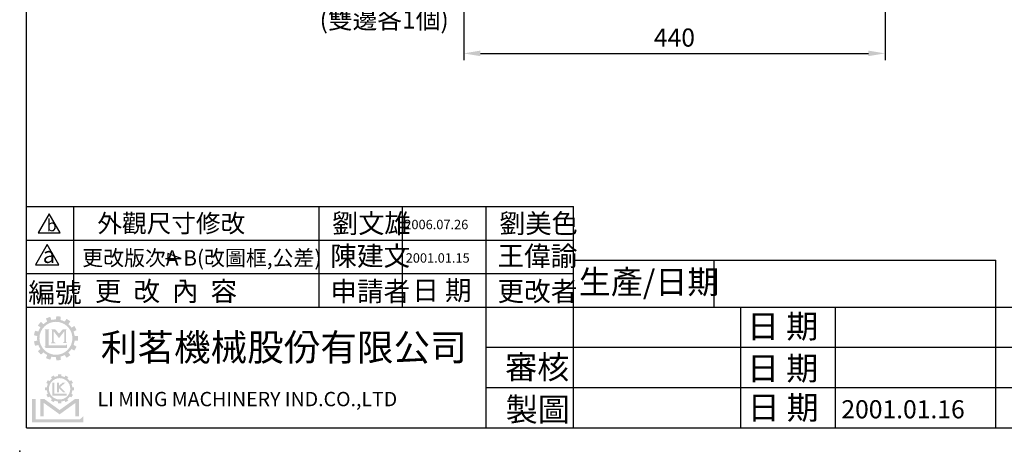
# Model space of a CAD drawing. Extents: x 18 to 1894, y -487 to 878.
# Drawn here: x 18 to 1046, y -487 to -37 of the extents above; entities that cross this region are included whole.
import ezdxf

# ---------------------------------------------------------------- set-up
doc = ezdxf.new("R2010")
doc.units = 0
doc.header["$LTSCALE"] = 0.5
doc.layers.get('DEFPOINTS').update_dxf_attribs({"linetype": 'CONTINUOUS'})
for name, color, linetype in [('BORDER', 5, 'CONTINUOUS'), ('DIM', 3, 'CONTINUOUS'), ('HACHURE', 1, 'CONTINUOUS'), ('MAIN', 7, 'CONTINUOUS')]:
    doc.layers.add(name, color=color, linetype=linetype)
doc.styles.add('CHINA', font='romanc.shx', dxfattribs={"bigfont": 'china.shx'})
doc.styles.add('CLARK', font='KAIU.TTF')
doc.styles.add('ROMANC', font='romanc')
doc.styles.add('ST', font='TXT', dxfattribs={"height": 9})
doc.dimstyles.new('CHINA', dxfattribs={"dimscale": 7, "dimtxt": 2.7, "dimasz": 2.5, "dimexe": 1, "dimexo": 1, "dimgap": 1, "dimtad": 1, "dimdec": 4, "dimlfac": -1, "dimzin": 9, "dimdsep": 46, "dimtxsty": 'CHINA', "dimcen": 0, "dimclrd": 256, "dimclre": 256, "dimclrt": 256, "dimadec": 0, "dimazin": 0, "dimtfac": 1, "dimtdec": 4, "dimtmove": 0, "dimatfit": 3, "dimfxl": 0, "dimtolj": 1, "dimtzin": 9, "dimarcsym": 0})

# ---------------------------------------------------------------- blocks, each defined once
blk = doc.blocks.new('*D8')
at = {"layer": 'DEFPOINTS', "color": 0}
for p in [(481.9, 42.5), (921.9, 42.5), (921.9, -71.8)]:
    blk.add_point(p, dxfattribs=at)
at = {"layer": 'DIM', "lineweight": -2}
for p, q in [((481.9, 35.5), (481.9, -78.8)), ((921.9, 35.5), (921.9, -78.8)), ((499.4, -71.8), (904.4, -71.8))]:
    blk.add_line(p, q, dxfattribs=at)
at = {"layer": 'DIM'}
for points in [[(499.4, -68.9), (499.4, -74.7), (481.9, -71.8)], [(904.4, -68.9), (904.4, -74.7), (921.9, -71.8)]]:
    blk.add_solid(points, dxfattribs=at)
at = {"layer": 'DIM', "insert": (701.9, -55.3), "char_height": 18.9, "attachment_point": 5, "style": 'CHINA'}
blk.add_mtext('\\A1;440', dxfattribs=at)
blk = doc.blocks.new('3-01')
at = {"layer": 'DIM'}
for p, q in [((0, 3), (-1.73, 0)), ((1.73, 0), (0, 3)), ((-1.73, 0), (1.73, 0))]:
    blk.add_line(p, q, dxfattribs=at)
at = {"layer": 'DIM', "style": 'ST'}
blk.add_text('a ', height=2.4, dxfattribs=at).set_placement((-0.65, 0.26))
blk = doc.blocks.new('new block')
at = {"layer": 'DIM'}
for p, q in [((4.52, 5.23), (2.03, 0.91)), ((7.02, 0.91), (4.52, 5.23)), ((2.03, 0.91), (7.02, 0.91))]:
    blk.add_line(p, q, dxfattribs=at)
at = {"layer": 'DIM', "style": 'ST'}
blk.add_text('b', height=2.7, dxfattribs=at).set_placement((3.97, 1.28))
blk = doc.blocks.new('修改記號-b')
at = {"layer": 'MAIN'}
blk.add_blockref('new block', (-4.52, -0.91), dxfattribs=at)

msp = doc.modelspace()

# ---------------------------------------------------------------- hatches: boundary and pattern name
at = {"layer": 'HACHURE'}
h = msp.add_hatch(color=256, dxfattribs=at)
h.paths.add_polyline_path([(79.09689, -371.40403, 0.0516076725), (79.09689, -366.64815), (75.66471, -366.64815, 0.0603690131), (74.53103, -362.04859), (77.57007, -360.45358, 0.0516076725), (75.3599, -356.24246), (72.32086, -357.83747, 0.0603690131), (69.17951, -354.29162), (71.12921, -351.46699, 0.0516076725), (67.2152, -348.76535), (65.2655, -351.58998, 0.0603690131), (60.83613, -349.91014), (61.24983, -346.50298, 0.0516076725), (56.52863, -345.92973), (56.11493, -349.33688, 0.0603690131), (51.41226, -349.90789), (50.19519, -346.69874, 0.0516076725), (45.74837, -348.3852), (46.96544, -351.59435, 0.0603690131), (43.06679, -354.28539), (40.49777, -352.00943, 0.0516076725), (37.34404, -355.56926), (39.91306, -357.84521, 0.0603690131), (37.71157, -362.0398), (34.37912, -361.21843, 0.0516076725), (33.24097, -365.83611), (36.57341, -366.65748, 0.0603690131), (36.57341, -371.39469), (33.24097, -372.21607, 0.0516076725), (34.37912, -376.83375), (37.71157, -376.01237, 0.0603690131), (39.91306, -380.20696), (37.34404, -382.48292, 0.0516076725), (40.49777, -386.04274), (43.06679, -383.76679, 0.0603690131), (46.96544, -386.45783), (45.74837, -389.66697, 0.0516076725), (50.19519, -391.35343), (51.41226, -388.14429, 0.0603690131), (56.11493, -388.71529), (56.52863, -392.12245, 0.0516076725), (61.24983, -391.54919), (60.83613, -388.14204, 0.0603690131), (65.2655, -386.4622), (67.2152, -389.28683, 0.0516076725), (71.12921, -386.58518), (69.17951, -383.76055, 0.0603690131), (72.32086, -380.2147), (75.3599, -381.80971, 0.0516076725), (77.57007, -377.59859), (74.53103, -376.00358, 0.0603690131), (75.66471, -371.40403)])
h.paths.add_polyline_path([(38.916, -369.02609, -1), (73.32326, -369.02609, -1)], flags=16)
h.paths.add_polyline_path([(66.7483, -372.67184), (67.64449, -374.06908), (62.98429, -374.06908), (64.95591, -372.45687), (64.95591, -361.5655), (59.32781, -368.87419), (53.80726, -361.78046), (53.80726, -372.42105), (55.85058, -374.10491), (51.04698, -374.10491), (51.90733, -372.67184), (51.90733, -360.52652), (50.97528, -359.63085), (55.45625, -359.63085), (59.32781, -364.18086), (63.27106, -359.59502), (67.60865, -359.59502), (66.7483, -360.52652)], flags=0)
h.paths.add_polyline_path([(67.76037, -375.10262), (67.76037, -379.23715), (45.60479, -379.23715), (44.22581, -377.67521), (45.05319, -377.3077), (45.05319, -360.49397), (44.07764, -359.57518), (49.55786, -359.57518), (48.36274, -360.58584), (48.36274, -376.48079), (66.38139, -376.48079)], flags=0)
h = msp.add_hatch(color=256, dxfattribs=at)
edge = h.paths.add_edge_path(flags=16)
edge.add_arc((59.97195, -421.72794), 11.1415, 0, 360)
h.paths.add_polyline_path([(84.84368, -456.85453), (84.84368, -450.34436), (81.31731, -453.38744), (34.79595, -453.38744), (34.79595, -432.19253), (31.1154, -432.19253), (31.1154, -456.85453)])
edge = h.paths.add_edge_path()
edge.add_arc((59.97195, -421.72794), 13.3698, 37.21858597, 52.78141403)
edge.add_line((68.05878, -411.08112), (68.95637, -409.52644))
edge.add_arc((59.97195, -421.72794), 15.15244, 53.63440881, 66.36559119)
edge.add_line((66.04656, -407.84645), (65.14896, -409.40113))
edge.add_arc((59.97195, -421.72794), 13.3698, 67.21858597, 82.78141403)
edge.add_line((61.65194, -408.46411), (61.65194, -406.66892))
edge.add_arc((59.97195, -421.72794), 15.15244, 83.63440881, 96.36559119)
edge.add_line((58.29197, -406.66892), (58.29197, -408.46411))
edge.add_arc((59.97195, -421.72794), 13.3698, 97.21858597, 112.78141403)
edge.add_line((54.79495, -409.40113), (53.89735, -407.84645))
edge.add_arc((59.97195, -421.72794), 15.15244, 113.63440881, 126.36559119)
edge.add_line((50.98753, -409.52644), (51.88513, -411.08112))
edge.add_arc((59.97195, -421.72794), 13.3698, 127.21858597, 142.78141403)
edge.add_line((49.32513, -413.64112), (47.77045, -412.74352))
edge.add_arc((59.97195, -421.72794), 15.15244, 143.63440881, 156.36559119)
edge.add_line((46.09047, -415.65334), (47.64515, -416.55093))
edge.add_arc((59.97195, -421.72794), 13.3698, 157.21858597, 172.78141403)
edge.add_line((46.70812, -420.04796), (44.91293, -420.04796))
edge.add_arc((59.97195, -421.72794), 15.15244, 173.63440881, 186.36559119)
edge.add_line((44.91293, -423.40792), (46.70812, -423.40792))
edge.add_arc((59.97195, -421.72794), 13.3698, 187.21858597, 202.78141403)
edge.add_line((47.64515, -426.90495), (46.09047, -427.80254))
edge.add_arc((59.97195, -421.72794), 15.15244, 203.63440881, 216.36559119)
edge.add_line((47.77045, -430.71236), (49.32513, -429.81476))
edge.add_arc((59.97195, -421.72794), 13.3698, 217.21858597, 232.78141403)
edge.add_line((51.88513, -432.37476), (50.98753, -433.92944))
edge.add_arc((59.97195, -421.72794), 15.15244, 233.63440881, 246.36559119)
edge.add_line((53.89735, -435.60943), (54.79495, -434.05475))
edge.add_arc((59.97195, -421.72794), 13.3698, 247.21858597, 262.78141403)
edge.add_line((58.29197, -434.99177), (58.29197, -436.78696))
edge.add_arc((59.97195, -421.72794), 15.15244, 263.63440881, 276.36559119)
edge.add_line((61.65194, -436.78696), (61.65194, -434.99177))
edge.add_arc((59.97195, -421.72794), 13.3698, 277.21858597, 292.78141403)
edge.add_line((65.14896, -434.05475), (66.04656, -435.60943))
edge.add_arc((59.97195, -421.72794), 15.15244, 293.63440881, 306.36559119)
edge.add_line((68.95637, -433.92944), (68.05878, -432.37476))
edge.add_arc((59.97195, -421.72794), 13.3698, 307.21858597, 322.78141403)
edge.add_line((70.61878, -429.81476), (72.17346, -430.71236))
edge.add_arc((59.97195, -421.72794), 15.15244, 323.63440881, 336.36559119)
edge.add_line((73.85344, -427.80254), (72.29876, -426.90495))
edge.add_arc((59.97195, -421.72794), 13.3698, 337.21858597, 352.78141403)
edge.add_line((73.23579, -423.40792), (75.03098, -423.40792))
edge.add_arc((59.97195, -421.72794), 15.15244, 353.63440881, 366.36559119)
edge.add_line((75.03098, -420.04796), (73.23579, -420.04796))
edge.add_arc((59.97195, -421.72794), 13.3698, 7.21858597, 22.78141403)
edge.add_line((72.29876, -416.55093), (73.85344, -415.65334))
edge.add_arc((59.97195, -421.72794), 15.15244, 23.63440881, 36.36559119)
edge.add_line((72.17346, -412.74352), (70.61878, -413.64112))
h.paths.add_polyline_path([(76.50036, -436.43756), (59.97195, -448.34934), (43.44354, -436.43756), (43.44354, -450.47567), (39.77024, -450.47567), (39.77024, -432.19253), (43.77894, -432.19253), (59.97195, -443.8626), (76.16496, -432.19253), (80.17366, -432.19253), (80.17366, -450.47567), (76.50036, -450.47567)])
h.paths.add_polyline_path([(57.19518, -415.16204), (57.19518, -425.24973), (59.35698, -425.24973), (59.35698, -420.96195), (63.66323, -425.24973), (66.03733, -425.24973), (60.50511, -419.93554), (66.19394, -415.16204), (63.29068, -415.16204), (59.35698, -418.42367), (59.35698, -415.16204)], flags=0)
h.paths.add_polyline_path([(67.17827, -428.96246), (67.17827, -426.82774), (54.50644, -426.82774), (54.50644, -415.16204), (52.36229, -415.16204), (52.36229, -428.96246)], flags=0)

# ---------------------------------------------------------------- linework, layer by layer
at = {"layer": 'BORDER'}
for p, q in [((25.28316, -462.39654), (25.28316, 860.60346)), ((25.28316, -336.39654), (1838.28316, -336.39654)), ((25.28316, -462.39654), (1838.28316, -462.39654))]:
    msp.add_line(p, q, dxfattribs=at)
at = {"layer": 'DIM'}
for p, q in [((74.78833, -336.39654), (74.78833, -231.64959)), ((330.83643, -336.39654), (330.83643, -231.64959)), ((418.12556, -336.39654), (418.12556, -231.64959)), ((505.41468, -336.39654), (505.41468, -231.64959)), ((25.28316, -266.56524), (596.41486, -266.56524)), ((170.39873, -285.64447), (186.73691, -285.64447)), ((186.73691, -285.64447), (172.91229, -280.62062)), ((172.91229, -280.62062), (172.91229, -289.10187)), ((25.28316, -301.48089), (596.41486, -301.48089)), ((505.41486, -462.39654), (505.41486, -336.39654)), ((505.41486, -462.39654), (505.41486, -336.39654)), ((596.41486, -462.39654), (596.41486, -336.39654)), ((771.41486, -462.39654), (771.41486, -336.39654)), ((870.24398, -462.39654), (870.24398, -336.39654)), ((1037.41486, -462.39654), (1037.41486, -336.39654)), ((505.41486, -378.39654), (1838.28316, -378.39654)), ((505.41486, -420.39654), (1555.41486, -420.39654))]:
    msp.add_line(p, q, dxfattribs=at)
at = {"layer": 'MAIN'}
for p, q in [((25.28316, -231.64959), (596.41486, -231.64959)), ((596.41486, -336.39654), (596.41486, -231.64959)), ((596.41486, -287.39654), (1037.41486, -287.39654)), ((743.56977, -336.39654), (743.56977, -287.39654)), ((1037.41486, -336.39654), (1037.41486, -287.39654))]:
    msp.add_line(p, q, dxfattribs=at)
msp.add_point((18.28316, -486.89654), dxfattribs=at)

# ---------------------------------------------------------------- block references
at = {"layer": 'DIM'}
for name, p, xscale, yscale, zscale in [('修改記號-b', (49.00076, -259.08742), 4.580317943988945, 4.580317943988803, 4.580317943988934), ('3-01', (46.94151, -292.28138), 7, 7, 7)]:
    msp.add_blockref(name, p, dxfattribs=dict(at, xscale=xscale, yscale=yscale, zscale=zscale))

# ---------------------------------------------------------------- texts
at = {"layer": 'DIM', "style": 'CHINA'}
for s, height, p in [('劉文雄', 20, (344.51356, -259.24415)), ('劉美色', 20, (519.09181, -259.24415)), ('外觀尺寸修改', 18.846154, (99.41074, -258.5449)), ('2006.07.26', 9.8, (419.87839, -255.20583)), ('更改版次A B(改圖框,公差)', 16, (83.57976, -293.14718)), ('陳建文', 20.367462, (342.62328, -293.3234)), ('王偉諭', 20.367462, (517.2017, -293.3234)), ('2001.01.15', 9.8, (421.33441, -290.12148)), ('生產/日期', 24.5, (602.04727, -322.50652)), ('編號', 20.367463, (27.25679, -331.55045)), ('更  改  內  容', 20.367463, (96.78843, -330.07018)), ('申請者', 20.367463, (342.62328, -330.2464)), ('日 期', 20.367463, (428.2696, -329.18907)), ('更改者', 20.367463, (517.2017, -330.2464)), ('日 期', 24.5, (777.75318, -368.81413)), ('審核', 24.5, (525.20462, -411.33468)), ('日 期', 24.5, (777.75318, -412.58378)), ('製圖', 24.5, (525.77304, -455.50652)), ('日 期', 24.5, (778.26252, -453.59661)), ('2001.01.16', 18.9, (876.20533, -452.52031))]:
    msp.add_text(s, height=height, dxfattribs=at).set_placement(p)
at = {"layer": 'DIM', "insert": (331.41402, -51.9311), "char_height": 18.9, "attachment_point": 7, "style": 'CHINA'}
msp.add_mtext('2-%%C30油鏡\\P(雙邊各1個)', dxfattribs=at)
at = {"layer": 'MAIN'}
for s, height, style, p in [('利茗機械股份有限公司', 28, 'CLARK', (103.03619, -392.45551)), ('LI MING MACHINERY IND.CO.,LTD', 14.9623504, 'ROMANC', (99.53525, -439.90673))]:
    msp.add_text(s, height=height, dxfattribs=dict(at, style=style)).set_placement(p)

# ---------------------------------------------------------------- dimensions: what is measured, and where the dimension line sits
at = {"layer": 'DIM'}
dim = msp.add_linear_dim(base=(921.91061, -71.77191), p1=(481.91061, 42.53787), p2=(921.91061, 42.53787), dimstyle='CHINA', dxfattribs=at)
dim.commit()
dim.dimension.update_dxf_attribs({"geometry": '*D8', "text_midpoint": (701.91061, -55.32191)})

doc.saveas('drawing.dxf')
